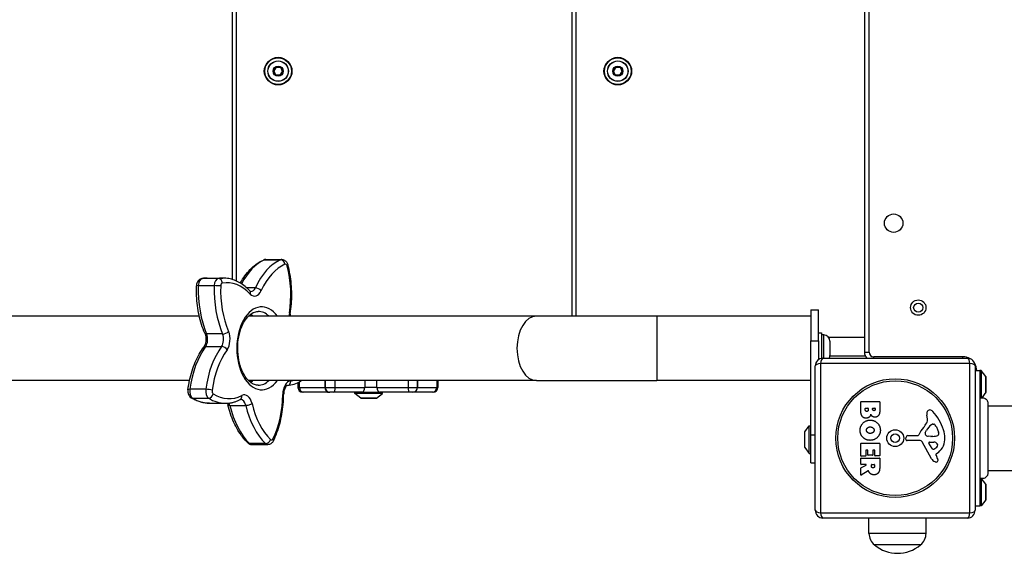
# Model space of a CAD drawing. Units: millimetres. Extents: x -6993 to 8577, y -2677 to 4057.
# Drawn here: x -2973 to -2332, y -491 to -143 of the extents above; entities that cross this region are included whole.
import ezdxf

# ---------------------------------------------------------------- set-up
doc = ezdxf.new("R2010")
doc.units = ezdxf.units.MM
doc.header["$LTSCALE"] = 100
doc.layers.add('SW_Toestellen', color=2, linetype='Continuous')

msp = doc.modelspace()

# ---------------------------------------------------------------- linework, layer by layer
at = {"layer": 'SW_Toestellen'}
for p, q in [((-2423.39, 328.11), (-2423.39, -359.89)), ((-2420.39, -359.89), (-2420.39, 328.11)), ((-2834.89, 302.61), (-2834.89, -312.49)), ((-2831.89, -313.63), (-2831.89, 302.61)), ((-2613.89, 302.61), (-2613.89, -336.39)), ((-2610.89, -336.39), (-2610.89, 302.61)), ((-2807.71, -176.73), (-2807.8, -176.77)), ((-2807.8, -176.77), (-2806.61, -179.24)), ((-2806.25, -174.32), (-2807.79, -176.58)), ((-2807.7, -176.63), (-2807.79, -176.58)), ((-2806.52, -179.19), (-2807.71, -176.73)), ((-2807.7, -176.63), (-2806.17, -174.37)), ((-2806.52, -179.19), (-2806.61, -179.24)), ((-2806.44, -179.25), (-2806.45, -179.35)), ((-2806.45, -179.35), (-2803.72, -179.55)), ((-2803.71, -179.45), (-2806.44, -179.25)), ((-2806.17, -174.37), (-2806.25, -174.32)), ((-2806.07, -174.23), (-2806.08, -174.33)), ((-2806.08, -174.33), (-2803.35, -174.53)), ((-2803.34, -174.43), (-2806.07, -174.23)), ((-2802.09, -177.15), (-2803.62, -179.41)), ((-2803.54, -179.47), (-2802, -177.21)), ((-2803.35, -174.53), (-2803.34, -174.43)), ((-2803.27, -174.59), (-2803.18, -174.54)), ((-2803.27, -174.59), (-2802.08, -177.05)), ((-2801.99, -177.01), (-2803.18, -174.54)), ((-2802.09, -177.15), (-2802, -177.21)), ((-2802.08, -177.05), (-2801.99, -177.01)), ((-2586.71, -176.73), (-2586.8, -176.77)), ((-2586.8, -176.77), (-2585.61, -179.24)), ((-2585.25, -174.32), (-2586.79, -176.58)), ((-2586.7, -176.63), (-2586.79, -176.58)), ((-2585.52, -179.19), (-2586.71, -176.73)), ((-2586.7, -176.63), (-2585.17, -174.37)), ((-2585.52, -179.19), (-2585.61, -179.24)), ((-2585.44, -179.25), (-2585.45, -179.35)), ((-2585.45, -179.35), (-2582.72, -179.55)), ((-2582.71, -179.45), (-2585.44, -179.25)), ((-2585.17, -174.37), (-2585.25, -174.32)), ((-2585.07, -174.23), (-2585.08, -174.33)), ((-2585.08, -174.33), (-2582.35, -174.53)), ((-2582.34, -174.43), (-2585.07, -174.23)), ((-2581.09, -177.15), (-2582.62, -179.41)), ((-2582.54, -179.47), (-2581, -177.21)), ((-2582.35, -174.53), (-2582.34, -174.43)), ((-2582.27, -174.59), (-2582.18, -174.54)), ((-2582.27, -174.59), (-2581.08, -177.05)), ((-2580.99, -177.01), (-2582.18, -174.54)), ((-2581.09, -177.15), (-2581, -177.21)), ((-2581.08, -177.05), (-2580.99, -177.01)), ((-2803.71, -179.45), (-2803.72, -179.55)), ((-2803.62, -179.41), (-2803.54, -179.47)), ((-2582.71, -179.45), (-2582.72, -179.55)), ((-2582.62, -179.41), (-2582.54, -179.47)), ((-2813.68, -299.73), (-2803.31, -299.73)), ((-2812.9, -299.57), (-2802.53, -299.57)), ((-2843.75, -311.87), (-2854.12, -311.87)), ((-2851.14, -311.63), (-2840.77, -311.63)), ((-2856.83, -316.57), (-2846.46, -316.57)), ((-2819.69, -318.04), (-2825.3, -318.04)), ((-2458.39, -332.39), (-2458.39, -352.61)), ((-2458.39, -332.39), (-2453.39, -332.39)), ((-2453.39, -352.61), (-2453.39, -332.39)), ((-2856.21, -336.39), (-3088.1, -336.39)), ((-2636.81, -336.39), (-2824.18, -336.39)), ((-2558.39, -336.39), (-2636.81, -336.39)), ((-2558.39, -336.39), (-2558.39, -378.39)), ((-2458.39, -336.39), (-2558.39, -336.39)), ((-2841.03, -348.06), (-2851.4, -348.06)), ((-2453.39, -347.39), (-2451.39, -347.39)), ((-2451.39, -347.39), (-2451.39, -363.99)), ((-2449.94, -348.64), (-2451.39, -348.64)), ((-2449.94, -363.89), (-2449.94, -348.64)), ((-2423.39, -350.39), (-2446.61, -350.39)), ((-2852.06, -356.15), (-2841.69, -356.15)), ((-2458.39, -414.02), (-2458.39, -352.61)), ((-2458.39, -352.61), (-2453.39, -352.61)), ((-2453.39, -352.61), (-2453.39, -364.89)), ((-2445.89, -352.69), (-2445.89, -362.09)), ((-2450.39, -363.89), (-2356.39, -363.89)), ((-2422.85, -362.39), (-2445.91, -362.39)), ((-2423.39, -359.89), (-2420.39, -359.89)), ((-2417.39, -363.89), (-2417.39, -362.89)), ((-2359.39, -362.89), (-2417.39, -362.89)), ((-2359.39, -363.89), (-2359.39, -362.89)), ((-2455.39, -462.89), (-2455.39, -368.89)), ((-2354.74, -367.24), (-2452.05, -367.24)), ((-2452.05, -367.24), (-2452.05, -464.55)), ((-2354.74, -464.55), (-2354.74, -367.24)), ((-2351.39, -368.89), (-2351.39, -462.89)), ((-2351.39, -371.89), (-2348.39, -371.89)), ((-2348.39, -371.89), (-2348.39, -459.89)), ((-2347.39, -371.89), (-2348.39, -371.89)), ((-2347.39, -371.89), (-2347.39, -389.66)), ((-2344.49, -375.79), (-2347.39, -371.89)), ((-2344.49, -375.79), (-2344.49, -385.99)), ((-2344.39, -385.69), (-2344.39, -376.09)), ((-2862.55, -378.39), (-3088.1, -378.39)), ((-2852, -384.09), (-2862.37, -384.09)), ((-2636.81, -378.39), (-2824.18, -378.39)), ((-2791.98, -379.65), (-2791.98, -382.89)), ((-2791.98, -382.89), (-2791.05, -382.89)), ((-2791.98, -382.89), (-2791.05, -382.89)), ((-2791.05, -382.89), (-2791.05, -379.19)), ((-2791.05, -382.89), (-2774.48, -382.89)), ((-2791.05, -382.89), (-2774.48, -382.89)), ((-2774.48, -378.39), (-2774.48, -382.89)), ((-2774.48, -382.89), (-2774.23, -382.89)), ((-2774.48, -382.89), (-2774.23, -382.89)), ((-2774.23, -378.39), (-2774.23, -382.89)), ((-2774.23, -382.89), (-2767.73, -382.89)), ((-2774.23, -382.89), (-2767.73, -382.89)), ((-2767.73, -382.89), (-2767.73, -378.39)), ((-2767.73, -382.89), (-2748.44, -382.89)), ((-2767.73, -382.89), (-2748.44, -382.89)), ((-2748.44, -378.39), (-2748.44, -382.89)), ((-2740.6, -382.89), (-2748.44, -382.89)), ((-2740.6, -382.89), (-2748.44, -382.89)), ((-2740.6, -382.89), (-2740.6, -378.39)), ((-2740.6, -382.89), (-2720.3, -382.89)), ((-2740.6, -382.89), (-2720.3, -382.89)), ((-2720.3, -378.39), (-2720.3, -382.89)), ((-2720.3, -382.89), (-2714.24, -382.89)), ((-2720.3, -382.89), (-2714.24, -382.89)), ((-2714.24, -382.89), (-2714.24, -378.39)), ((-2714.24, -378.39), (-2714.24, -382.89)), ((-2714.24, -382.89), (-2714.24, -382.89)), ((-2714.24, -382.89), (-2701.74, -382.89)), ((-2714.24, -382.89), (-2714.24, -382.89)), ((-2714.24, -382.89), (-2701.74, -382.89)), ((-2701.74, -378.39), (-2701.74, -382.89)), ((-2701.74, -382.89), (-2701.06, -382.89)), ((-2701.74, -382.89), (-2701.06, -382.89)), ((-2701.06, -378.39), (-2701.06, -382.89)), ((-2636.81, -378.39), (-2558.39, -378.39)), ((-2458.39, -378.39), (-2558.39, -378.39)), ((-2860.51, -389.82), (-2850.14, -389.82)), ((-2788.61, -385.89), (-2788.98, -385.89)), ((-2772.78, -385.89), (-2788.61, -385.89)), ((-2772.78, -385.89), (-2771.48, -385.89)), ((-2771.24, -385.89), (-2771.48, -385.89)), ((-2768.65, -385.89), (-2771.24, -385.89)), ((-2750.51, -385.89), (-2768.65, -385.89)), ((-2754.89, -386.89), (-2754.89, -385.89)), ((-2736.89, -386.89), (-2754.89, -386.89)), ((-2750.99, -389.79), (-2754.89, -386.89)), ((-2740.8, -389.79), (-2750.99, -389.79)), ((-2750.69, -389.89), (-2741.09, -389.89)), ((-2750.51, -385.89), (-2738.74, -385.89)), ((-2740.8, -389.79), (-2736.89, -386.89)), ((-2719.66, -385.89), (-2738.74, -385.89)), ((-2736.89, -386.89), (-2736.89, -385.89)), ((-2717.24, -385.89), (-2719.66, -385.89)), ((-2717.24, -385.89), (-2717.24, -385.89)), ((-2704.34, -385.89), (-2717.24, -385.89)), ((-2704.06, -385.89), (-2704.34, -385.89)), ((-2344.49, -385.99), (-2347.14, -389.54)), ((-2849.63, -393.19), (-2839.26, -393.19)), ((-2836.33, -394.52), (-2825.96, -394.52)), ((-2425.78, -398), (-2425.78, -392.28)), ((-2425.58, -392.08), (-2413.69, -392.08)), ((-2422.88, -397.39), (-2422.88, -396.5)), ((-2422.68, -396.3), (-2421.12, -396.3)), ((-2420.92, -396.5), (-2420.92, -397.32)), ((-2418.07, -397.14), (-2418.07, -396.48)), ((-2417.87, -396.28), (-2416.6, -396.28)), ((-2416.4, -396.48), (-2416.4, -397.07)), ((-2413.49, -392.28), (-2413.49, -398.69)), ((-2343.03, -394.89), (-1663.76, -394.89)), ((-2382.39, -403.31), (-2382.78, -400.82)), ((-2462.3, -411.79), (-2459.39, -407.89)), ((-2459.39, -425.89), (-2459.39, -407.89)), ((-2459.39, -407.89), (-2458.39, -407.89)), ((-2378.97, -406.8), (-2378.2, -406.8)), ((-2376.59, -408.62), (-2375.16, -412.03)), ((-2462.39, -412.09), (-2462.39, -421.69)), ((-2462.3, -421.99), (-2462.3, -411.79)), ((-2455.39, -414.02), (-2458.39, -414.02)), ((-2458.39, -431.89), (-2458.39, -414.02)), ((-2396.5, -416.46), (-2396.33, -415.17)), ((-2395.13, -414.12), (-2388.39, -414.12)), ((-2383.88, -412.37), (-2383.01, -410.79)), ((-2380.3, -414.74), (-2381.86, -414.63)), ((-2378.85, -414.75), (-2380.08, -414.75)), ((-2813.12, -419.41), (-2823.49, -419.41)), ((-2821.96, -420.09), (-2811.6, -420.09)), ((-2462.3, -421.99), (-2459.39, -425.89)), ((-2425.78, -427.39), (-2425.78, -419.43)), ((-2425.58, -419.23), (-2413.69, -419.23)), ((-2413.49, -419.43), (-2413.49, -427.27)), ((-2387.24, -417.42), (-2395.6, -417.48)), ((-2379.84, -429.27), (-2385.91, -418.2)), ((-2379.26, -422.63), (-2381.47, -419.16)), ((-2381.06, -418.44), (-2378.2, -418.52)), ((-2459.39, -425.89), (-2458.39, -425.89)), ((-2425.78, -432.87), (-2425.78, -429.02)), ((-2422.79, -427.59), (-2425.58, -427.59)), ((-2425.58, -428.82), (-2413.69, -428.82)), ((-2422.59, -423.84), (-2422.59, -427.39)), ((-2421.41, -423.64), (-2422.39, -423.64)), ((-2421.21, -426.86), (-2421.21, -423.84)), ((-2418.21, -427.06), (-2421.01, -427.06)), ((-2418.01, -423.84), (-2418.01, -426.86)), ((-2416.88, -423.64), (-2417.81, -423.64)), ((-2416.68, -427.27), (-2416.68, -423.84)), ((-2413.69, -427.47), (-2416.48, -427.47)), ((-2413.49, -429.02), (-2413.49, -435.15)), ((-2376.91, -426.9), (-2376.4, -427.84)), ((-2375.29, -425.16), (-2376.81, -426.41)), ((-2458.39, -431.89), (-2455.39, -431.89)), ((-2425.78, -439.85), (-2425.78, -435.41)), ((-2425.68, -435.23), (-2422.37, -433.44)), ((-2422.46, -433.07), (-2425.58, -433.07)), ((-2418.9, -434.09), (-2418.9, -433.27)), ((-2418.7, -433.07), (-2416.98, -433.07)), ((-2416.78, -433.27), (-2416.78, -434.02)), ((-2420.93, -437.27), (-2425.48, -440.02)), ((-2344.49, -445.79), (-2347.39, -441.89)), ((-2343.03, -436.89), (-1663.76, -436.89)), ((-2347.39, -442.13), (-2347.39, -459.89)), ((-2344.49, -445.79), (-2344.49, -455.99)), ((-2344.39, -455.69), (-2344.39, -446.09)), ((-2351.39, -459.89), (-2348.39, -459.89)), ((-2347.39, -459.89), (-2348.39, -459.89)), ((-2344.49, -455.99), (-2347.39, -459.89)), ((-2452.05, -464.55), (-2354.74, -464.55)), ((-2356.39, -467.89), (-2450.39, -467.89)), ((-2420.47, -477.89), (-2420.62, -467.89)), ((-2383.32, -477.89), (-2383.17, -467.89)), ((-2383.32, -477.89), (-2420.47, -477.89)), ((-2386.89, -485.39), (-2416.89, -485.39)), ((-2386.89, -485.39), (-2416.89, -485.39))]:
    msp.add_line(p, q, dxfattribs=at)
for centre, radius in [((-2804.89, -176.89), 9), ((-2804.89, -176.89), 8.9), ((-2804.89, -176.89), 8.7), ((-2804.89, -176.89), 6.7), ((-2804.89, -176.89), 6.62), ((-2583.89, -176.89), 9), ((-2583.89, -176.89), 8.9), ((-2583.89, -176.89), 8.7), ((-2583.89, -176.89), 6.7), ((-2583.89, -176.89), 6.62), ((-2804.89, -176.89), 3.27), ((-2804.89, -176.89), 3.23), ((-2583.89, -176.89), 3.27), ((-2583.89, -176.89), 3.23), ((-2404.39, -275.89), 6), ((-2388.39, -330.89), 5), ((-2388.39, -330.89), 3), ((-2403.39, -415.89), 38.66), ((-2403.39, -415.89), 37.35), ((-2403.39, -415.89), 5.5), ((-2403.39, -415.89), 2.75)]:
    msp.add_circle(centre, radius, dxfattribs=at)
for centre, radius, start, end in [((-2807.62, -176.69), 0.2, 145.7542, 205.7542), ((-2807.62, -176.69), 0.1, 145.7542, 205.7542), ((-2806.43, -179.15), 0.2, 205.7542, 265.7542), ((-2806.43, -179.15), 0.1, 205.7542, 265.7542), ((-2806.08, -174.43), 0.2, 85.7542, 145.7542), ((-2806.08, -174.43), 0.1, 85.7542, 145.7542), ((-2803.36, -174.63), 0.1, 25.7542, 85.7542), ((-2803.36, -174.63), 0.2, 25.7542, 85.7542), ((-2802.17, -177.09), 0.1, 325.7542, 25.7542), ((-2802.17, -177.09), 0.2, 325.7542, 25.7542), ((-2586.62, -176.69), 0.2, 145.7542, 205.7542), ((-2586.62, -176.69), 0.1, 145.7542, 205.7542), ((-2585.43, -179.15), 0.2, 205.7542, 265.7542), ((-2585.43, -179.15), 0.1, 205.7542, 265.7542), ((-2585.08, -174.43), 0.2, 85.7542, 145.7542), ((-2585.08, -174.43), 0.1, 85.7542, 145.7542), ((-2582.36, -174.63), 0.1, 25.7542, 85.7542), ((-2582.36, -174.63), 0.2, 25.7542, 85.7542), ((-2581.17, -177.09), 0.1, 325.7542, 25.7542), ((-2581.17, -177.09), 0.2, 325.7542, 25.7542), ((-2803.71, -179.35), 0.2, 265.7542, 325.7542), ((-2803.71, -179.35), 0.1, 265.7542, 325.7542), ((-2582.71, -179.35), 0.2, 265.7542, 325.7542), ((-2582.71, -179.35), 0.1, 265.7542, 325.7542), ((-2449.94, -352.69), 4.05, 0, 90), ((-2450.39, -368.89), 5, 90, 180), ((-2449.94, -362.09), 4.05, 333.6122, 0), ((-2417.39, -359.89), 6, 180, 221.81031), ((-2417.39, -359.89), 3, 180, 270), ((-2359.39, -371.89), 9, 59.30407, 90), ((-2356.39, -368.89), 5, 0, 90), ((-2359.39, -371.89), 9, 0, 30.69593), ((-2344.89, -376.09), 0.5, 0, 36.63416), ((-2788.98, -382.89), 3, 180, 270), ((-2771.48, -382.89), 3, 180, 270), ((-2717.24, -382.89), 3, 270, 0), ((-2704.06, -382.89), 3, 270, 0), ((-2750.69, -389.39), 0.5, 233.36584, 270), ((-2741.09, -389.39), 0.5, 270, 306.63416), ((-2344.89, -385.69), 0.5, 323.36584, 0), ((-2425.58, -392.28), 0.2, 90, 180), ((-2422.68, -396.5), 0.2, 90, 180), ((-2421.12, -396.5), 0.2, 0, 90), ((-2417.87, -396.48), 0.2, 90, 180), ((-2416.6, -396.48), 0.2, 0, 90), ((-2413.69, -392.28), 0.2, 0, 90), ((-2386.42, -403.94), 4.09, 329.43219, 8.91925), ((-2378.6, -400.16), 4.23, 158.97886, 188.91925), ((-2380.9, -399.27), 1.76, 86.89035, 158.97886), ((-2380.96, -400.31), 2.8, 41.02302, 86.89035), ((-2405.85, -421.97), 35.79, 18.83226, 41.02302), ((-2372.45, -419.84), 16.64, 138.82227, 158.83395), ((-2399.38, -396.29), 19.13, 318.82227, 329.43219), ((-2372.56, -416.51), 11.91, 127.86861, 151.29272), ((-2378.97, -408.27), 1.47, 90, 127.86861), ((-2378.2, -407.19), 0.391, 69.06748, 90), ((-2378.69, -408.45), 1.75, 37.51873, 69.06748), ((-2381.66, -410.74), 5.5, 22.67525, 37.51873), ((-2461.89, -412.09), 0.5, 143.36584, 180), ((-2395.13, -415.33), 1.2, 90, 172.53943), ((-2388.39, -413.67), 0.452, 270, 338.83395), ((-2383.17, -412.76), 0.805, 151.29272, 178.15446), ((-2382.28, -412.79), 1.69, 178.15446, 241.6277), ((-2381.64, -411.6), 3.04, 241.6277, 265.93975), ((-2380.08, -411.74), 3.01, 265.93975, 270), ((-2379.12, -405.51), 9.24, 271.69349, 292.39053), ((-2376, -413.1), 1.04, 292.39053, 358.88811), ((-2382.73, -416.09), 11.73, 309.36887, 2.13023), ((-2377.63, -413.06), 2.67, 358.88811, 22.67525), ((-2389.34, -416.33), 18.35, 2.13023, 18.83226), ((-2461.89, -421.69), 0.5, 180, 216.63416), ((-2425.58, -419.43), 0.2, 90, 180), ((-2413.69, -419.43), 0.2, 0, 90), ((-2395.6, -416.57), 0.903, 172.53943, 270.391), ((-2387.23, -418.93), 1.51, 28.74381, 90.391), ((-2381.07, -418.91), 0.47, 88.2808, 212.49383), ((-2378.54, -422.17), 0.856, 212.49383, 292.40056), ((-2380.13, -418.31), 5.03, 292.40056, 326.40748), ((-2378.29, -421.46), 2.94, 38.94933, 88.2808), ((-2376.98, -420.4), 1.25, 326.40748, 38.94933), ((-2425.58, -427.39), 0.2, 180, 270), ((-2425.58, -429.02), 0.2, 90, 180), ((-2422.79, -427.39), 0.2, 270, 0), ((-2422.39, -423.84), 0.2, 90, 180), ((-2421.41, -423.84), 0.2, 0, 90), ((-2421.01, -426.86), 0.2, 180, 270), ((-2418.21, -426.86), 0.2, 270, 0), ((-2417.81, -423.84), 0.2, 90, 180), ((-2416.88, -423.84), 0.2, 0, 90), ((-2416.48, -427.27), 0.2, 180, 270), ((-2413.69, -427.27), 0.2, 270, 0), ((-2413.69, -429.02), 0.2, 0, 90), ((-2376.57, -426.71), 0.391, 129.36887, 208.74381), ((-2386.6, -433.43), 11.64, 20.26552, 28.74381), ((-2425.58, -432.87), 0.2, 180, 270), ((-2425.58, -435.41), 0.2, 118.40652, 180), ((-2422.46, -433.27), 0.2, 298.40652, 90), ((-2418.7, -433.27), 0.2, 90, 180), ((-2416.98, -433.27), 0.2, 0, 90), ((-2376.05, -427.18), 4.33, 208.74381, 247.38882), ((-2375.08, -424.86), 6.85, 247.38882, 252.16742), ((-2376.79, -430.17), 1.27, 252.16742, 342.71793), ((-2378.32, -430.38), 2.81, 6.88111, 20.26552), ((-2376.73, -430.18), 1.21, 342.71793, 6.88111), ((-2425.58, -439.85), 0.2, 180, 301.15487), ((-2344.89, -446.09), 0.5, 0, 36.63416), ((-2344.89, -455.69), 0.5, 323.36584, 0), ((-2450.39, -462.89), 5, 180, 270), ((-2356.39, -462.89), 5, 270, 0), ((-2410.53, -477.75), 9.95, 180.81846, 230.19716), ((-2393.26, -477.75), 9.95, 309.80284, 359.18154), ((-2401.89, -467.69), 23.2, 229.72739, 310.27261)]:
    msp.add_arc(centre, radius, start, end, dxfattribs=at)
for centre, major_axis, ratio, start_param, end_param in [((-2805.95, -348.06), (0, 50), 0.603208, 0.2592, 0.858067), ((-2805.95, -348.06), (0, 50), 0.603208, 0.2592, 0.858067), ((-2795.58, -348.06), (0, 50), 0.603208, 0.2592, 0.926602), ((-2795.58, -348.06), (0, 50), 0.603208, 0.2592, 0.926602), ((-2813.21, -302.63), (-1.21, 2.75), 0.770941, 5.956434, 6.283185), ((-2812.9, -304.57), (0, 5), 0.603208, 0, 0.2592), ((-2812.9, -304.57), (0, 5), 0.603208, 0, 0.2592), ((-2802.53, -304.57), (0, 5), 0.603208, 0, 0.2592), ((-2802.53, -304.57), (0, 5), 0.603208, 0, 0.2592), ((-2802.84, -302.63), (-1.21, 2.75), 0.770941, 4.385638, 5.956434), ((-2793.18, -348.06), (0, 47), 0.603208, 0.2592, 0.926602), ((-2800.14, -304.57), (0, 2), 0.603208, 5.125497, 6.542385), ((-2801.43, -303.76), (2.9, 0.77), 0.320197, 5.592934, 6.283185), ((-2825, -322.63), (0, -47), 0.603208, 1.316502, 1.983905), ((-2853.82, -316.85), (0, 5), 0.603208, 0.098949, 1.515837), ((-2853.82, -316.85), (0, 5), 0.603208, 0.098949, 1.515837), ((-2853.94, -314.86), (-0.49, 2.96), 0.793683, 6.1533, 6.283185), ((-2851.14, -361.63), (0, 50), 0.603208, 0, 0.098949), ((-2851.14, -361.63), (0, 50), 0.603208, 0, 0.098949), ((-2843.45, -316.85), (0, 5), 0.603208, 0.098949, 1.515837), ((-2843.45, -316.85), (0, 5), 0.603208, 0.098949, 1.515837), ((-2840.77, -361.63), (0, 50), 0.603208, 0, 0.098949), ((-2840.77, -361.63), (0, 50), 0.603208, 0, 0.098949), ((-2843.57, -314.86), (-0.49, 2.96), 0.793683, 4.582504, 6.1533), ((-2838.38, -361.63), (0, 47), 0.603208, 5.714732, 6.382134), ((-2855.03, -316.74), (-3, 0.1), 0.043813, 5.360633, 6.283185), ((-2826.72, -319.32), (0, 50), 0.603208, 1.515837, 2.183239), ((-2826.72, -319.32), (0, 50), 0.603208, 1.515837, 2.183239), ((-2816.35, -319.32), (0, -50), 0.603208, 4.657429, 5.324832), ((-2816.35, -319.32), (0, -50), 0.603208, 4.657429, 5.324832), ((-2844.66, -316.74), (-3, 0.1), 0.043813, 3.789837, 5.360633), ((-2813.96, -319.32), (0, 47), 0.603208, 1.515837, 2.183239), ((-2841.06, -316.85), (0, 2), 0.603208, 0.098949, 1.515837), ((-2825.51, -322.02), (2.18, 2.06), 0.672152, 5.33099, 6.283185), ((-2820.19, -314.43), (0, -9), 0.603208, 5.714732, 7.209787), ((-2822.59, -314.43), (0, -6), 0.603208, 0, 0.926602), ((-2822.59, -314.43), (0, -6), 0.603208, 0, 0.926602), ((-2818.25, -319.84), (-2.73, 1.24), 0.478993, 3.899175, 5.469971), ((-2815.5, -357.39), (0, 27), 0.603208, 5.603511, 10.104452), ((-2828.26, -357.39), (0, 24), 0.603208, 5.777825, 5.895181), ((-2828.26, -357.39), (0, 24), 0.603208, 5.777825, 5.895181), ((-2817.9, -357.39), (0, 24), 0.603208, 5.777825, 6.283185), ((-2817.9, -357.39), (0, 24), 0.603208, 5.777825, 6.283185), ((-2792.31, -336.72), (0, -9), 0.603208, 4.458095, 4.675678), ((-2799.96, -334.46), (2.96, -0.46), 0.200642, 0, 0.663311), ((-2636.81, -357.39), (0, -21), 0.603208, 3.141593, 6.283185), ((-2849.92, -346.34), (-2.76, -1.17), 0.458505, 0, 0.824724), ((-2854.36, -351.51), (0, 6), 0.603208, 3.829777, 5.324832), ((-2854.36, -351.51), (0, 6), 0.603208, 3.829777, 5.324832), ((-2843.99, -351.51), (0, -6), 0.603208, 0.688184, 2.183239), ((-2843.99, -351.51), (0, -6), 0.603208, 0.688184, 2.183239), ((-2839.55, -346.34), (-2.76, -1.17), 0.458505, 0.824724, 2.39552), ((-2841.6, -351.51), (0, 9), 0.603208, 3.829777, 5.324832), ((-2832.9, -394.77), (0, 50), 0.603208, 0.688184, 1.355586), ((-2832.9, -394.77), (0, 50), 0.603208, 0.688184, 1.355586), ((-2850.91, -358.46), (-2.42, 1.77), 0.616054, 5.584643, 6.283185), ((-2822.53, -394.77), (0, -50), 0.603208, 3.829777, 4.497179), ((-2822.53, -394.77), (0, -50), 0.603208, 3.829777, 4.497179), ((-2820.14, -394.77), (0, 47), 0.603208, 0.688184, 1.355586), ((-2840.54, -358.46), (-2.42, 1.77), 0.616054, 4.013847, 5.584643), ((-2450.39, -368.89), (0, 5), 0.350756, 0, 1.233448), ((-2356.39, -368.89), (0, 5), 0.350756, 5.049737, 6.283185), ((-2450.39, -368.89), (-5, 0), 0.350756, 5.049737, 6.283185), ((-2356.39, -368.89), (5, 0), 0.350756, 0, 1.233448), ((-2860.6, -384.73), (-2.97, 0.39), 0.170326, 5.371169, 6.283185), ((-2859.42, -385.16), (0, -5), 0.603208, 4.497179, 5.914066), ((-2859.42, -385.16), (0, -5), 0.603208, 4.497179, 5.914066), ((-2849.05, -385.16), (0, -5), 0.603208, 4.497179, 5.914066), ((-2849.05, -385.16), (0, -5), 0.603208, 4.497179, 5.914066), ((-2850.23, -384.73), (-2.97, 0.39), 0.170326, 3.800373, 5.371169), ((-2828.26, -357.39), (0, -24), 0.603208, 0.388004, 0.505361), ((-2828.26, -357.39), (0, -24), 0.603208, 0.388004, 0.505361), ((-2817.9, -357.39), (0, -24), 0.603208, 0, 0.505361), ((-2817.9, -357.39), (0, -24), 0.603208, 0, 0.505361), ((-2796.48, -387.57), (0, 9), 0.603208, 0.059865, 1.55492), ((-2799.2, -378.59), (0.3, -2.99), 0.796155, 0, 1.491852), ((-2798.5, -331.67), (0, -47), 0.603208, 0.059865, 0.109752), ((-2788.61, -382.89), (0, -3), 0.812197, 4.712389, 6.283185), ((-2771.24, -382.89), (0, -3), 0.994893, 4.712389, 6.283185), ((-2768.65, -382.89), (0, -3), 0.303847, 0, 1.570796), ((-2750.51, -382.89), (0, -3), 0.68973, 0, 1.570796), ((-2738.74, -382.89), (0, -3), 0.617405, 4.712389, 6.283185), ((-2719.66, -382.89), (0, -3), 0.211444, 4.712389, 6.283185), ((-2717.24, -382.89), (0, -3), 0.999985, 0, 1.570796), ((-2704.34, -382.89), (0, -3), 0.864214, 0, 1.570796), ((-2859.86, -387.02), (-1.62, -2.53), 0.743863, 0, 0.445124), ((-2849.63, -343.19), (0, -50), 0.603208, 5.914066, 6.283185), ((-2849.63, -343.19), (0, -50), 0.603208, 5.914066, 6.283185), ((-2849.49, -387.02), (-1.62, -2.53), 0.743863, 0.445124, 2.01592), ((-2839.26, -343.19), (0, -50), 0.603208, 5.914066, 6.283185), ((-2839.26, -343.19), (0, -50), 0.603208, 5.914066, 6.283185), ((-2846.66, -385.16), (0, -2), 0.603208, 4.497179, 5.914066), ((-2836.87, -343.19), (0, -47), 0.603208, 5.914066, 6.581469), ((-2830.93, -388.11), (1.36, -2.67), 0.762365, 0, 1.200174), ((-2829.33, -396.71), (0, 6), 0.603208, 5.086414, 6.283185), ((-2829.33, -396.71), (0, 6), 0.603208, 5.086414, 6.283185), ((-2826.94, -396.71), (0, 9), 0.603208, 5.086414, 6.581469), ((-2830.25, -386.68), (0, -47), 0.603208, 0.887518, 1.55492), ((-2804.3, -387.43), (3, -0.03), 0.012662, 0, 0.647578), ((-2772.78, -382.89), (0, -3), 0.47549, 5.309975, 6.283185), ((-2834.65, -393.43), (-2.92, -0.69), 0.291409, 0, 0.888501), ((-2839.7, -396.71), (0, 6), 0.603208, 5.086414, 5.371214), ((-2839.7, -396.71), (0, 6), 0.603208, 5.086414, 5.371214), ((-2808.26, -376.25), (0, 50), 0.603208, 1.944821, 2.612223), ((-2808.26, -376.25), (0, 50), 0.603208, 1.944821, 2.612223), ((-2824.28, -393.43), (-2.92, -0.69), 0.291409, 0.888501, 2.459298), ((-2797.89, -376.25), (0, -50), 0.603208, 5.086414, 5.753816), ((-2797.89, -376.25), (0, -50), 0.603208, 5.086414, 5.753816), ((-2795.49, -376.25), (0, 47), 0.603208, 1.944821, 2.612223), ((-2809.2, -415.09), (0, -2), 0.603208, 5.753816, 7.170703), ((-2810.66, -416.36), (2.69, -1.32), 0.503546, 0, 0.772856), ((-2822.57, -416.82), (-2.09, -2.15), 0.688415, 0, 0.588728), ((-2821.96, -415.09), (0, -5), 0.603208, 5.753816, 6.283185), ((-2821.96, -415.09), (0, -5), 0.603208, 5.753816, 6.283185), ((-2812.2, -416.82), (-2.09, -2.15), 0.688415, 0.588728, 2.159525), ((-2811.6, -415.09), (0, -5), 0.603208, 5.753816, 6.283185), ((-2811.6, -415.09), (0, -5), 0.603208, 5.753816, 6.283185), ((-2450.39, -462.89), (-5, 0), 0.350756, 0, 1.233448), ((-2450.39, -462.89), (0, -5), 0.350756, 5.049737, 6.283185), ((-2356.39, -462.89), (0, -5), 0.350756, 0, 1.233448), ((-2356.39, -462.89), (5, 0), 0.350756, 5.049737, 6.283185)]:
    msp.add_ellipse(centre, major_axis=major_axis, ratio=ratio, start_param=start_param, end_param=end_param, dxfattribs=at)
for points, knots in [([(-2829.5, -314.91), (-2829.25, -314.45), (-2828.99, -314), (-2827.78, -311.97), (-2826.77, -310.47), (-2824.61, -307.7), (-2823.47, -306.42), (-2821.06, -304.1), (-2819.8, -303.07), (-2817.18, -301.27), (-2815.82, -300.5), (-2814.42, -299.89)], [0.2912432, 0.2912432, 0.2912432, 0.2912432, 0.3284307, 0.3284307, 0.4619112, 0.4619112, 0.5953916, 0.5953916, 0.7288721, 0.7288721, 0.8623526, 0.8623526, 0.8623526, 0.8623526]), ([(-2812.9, -299.57), (-2813.01, -299.57), (-2813.12, -299.57), (-2813.33, -299.59), (-2813.43, -299.6), (-2813.64, -299.64), (-2813.74, -299.66), (-2813.94, -299.71), (-2814.04, -299.74), (-2814.23, -299.81), (-2814.33, -299.85), (-2814.42, -299.89)], [5.1616332, 5.1616332, 5.1616332, 5.1616332, 5.2134731, 5.2134731, 5.265313, 5.265313, 5.3171529, 5.3171529, 5.3689928, 5.3689928, 5.4208327, 5.4208327, 5.4208327, 5.4208327]), ([(-2802.53, -299.57), (-2802.12, -299.57), (-2801.71, -299.64), (-2800.94, -299.9), (-2800.59, -300.09), (-2799.96, -300.55), (-2799.69, -300.81), (-2799.25, -301.37), (-2799.07, -301.65), (-2798.78, -302.23), (-2798.67, -302.52), (-2798.56, -302.87), (-2798.55, -302.93), (-2798.53, -303)], [1.121552, 1.121552, 1.121552, 1.121552, 1.320906, 1.320906, 1.534128, 1.534128, 1.765665, 1.765665, 1.997203, 1.997203, 2.228741, 2.228741, 2.27924, 2.27924, 2.27924, 2.27924]), ([(-2796.99, -334.92), (-2796.66, -332.81), (-2796.42, -330.67), (-2796.1, -326.36), (-2796.03, -324.19), (-2796.06, -319.84), (-2796.17, -317.67), (-2796.55, -313.37), (-2796.83, -311.24), (-2797.55, -307.06), (-2798, -305), (-2798.53, -303)], [3.3365429, 3.3365429, 3.3365429, 3.3365429, 3.4700234, 3.4700234, 3.6035038, 3.6035038, 3.7369843, 3.7369843, 3.8704648, 3.8704648, 4.0039452, 4.0039452, 4.0039452, 4.0039452]), ([(-2854.43, -311.9), (-2854.83, -311.96), (-2855.22, -312.1), (-2855.94, -312.47), (-2856.26, -312.72), (-2856.86, -313.3), (-2857.11, -313.65), (-2857.51, -314.34), (-2857.65, -314.7), (-2857.87, -315.41), (-2857.95, -315.77), (-2858.01, -316.3), (-2858.02, -316.47), (-2858.02, -316.64)], [5.260582, 5.260582, 5.260582, 5.260582, 5.463381, 5.463381, 5.694055, 5.694055, 5.977433, 5.977433, 6.26081, 6.26081, 6.544188, 6.544188, 6.67747, 6.67747, 6.67747, 6.67747]), ([(-2854.43, -311.9), (-2854.21, -311.86), (-2853.99, -311.83), (-2853.55, -311.77), (-2853.33, -311.75), (-2852.9, -311.7), (-2852.68, -311.68), (-2852.24, -311.66), (-2852.02, -311.64), (-2851.58, -311.63), (-2851.36, -311.63), (-2851.14, -311.63)], [1.02260302, 1.02260302, 1.02260302, 1.02260302, 1.04239285, 1.04239285, 1.06218267, 1.06218267, 1.0819725, 1.0819725, 1.10176233, 1.10176233, 1.12155215, 1.12155215, 1.12155215, 1.12155215]), ([(-2823.33, -319.96), (-2824.32, -318.91), (-2825.35, -317.94), (-2827.5, -316.2), (-2828.62, -315.42), (-2830.91, -314.07), (-2832.1, -313.5), (-2834.51, -312.57), (-2835.75, -312.22), (-2838.25, -311.75), (-2839.51, -311.63), (-2840.77, -311.63)], [4.5931799, 4.5931799, 4.5931799, 4.5931799, 4.7068706, 4.7068706, 4.8205612, 4.8205612, 4.9342519, 4.9342519, 5.0479425, 5.0479425, 5.1616332, 5.1616332, 5.1616332, 5.1616332]), ([(-2852.68, -347.51), (-2853.44, -345.7), (-2854.13, -343.82), (-2855.35, -339.93), (-2855.88, -337.92), (-2856.77, -333.82), (-2857.13, -331.72), (-2857.68, -327.47), (-2857.87, -325.31), (-2858.08, -320.98), (-2858.1, -318.81), (-2858.02, -316.64)], [5.2214985, 5.2214985, 5.2214985, 5.2214985, 5.3549789, 5.3549789, 5.4884594, 5.4884594, 5.6219399, 5.6219399, 5.7554203, 5.7554203, 5.8889008, 5.8889008, 5.8889008, 5.8889008]), ([(-2823.33, -319.96), (-2823.24, -320.05), (-2823.16, -320.13), (-2823.01, -320.25), (-2822.94, -320.3), (-2822.82, -320.36), (-2822.77, -320.39), (-2822.7, -320.42), (-2822.67, -320.42), (-2822.62, -320.43), (-2822.6, -320.43), (-2822.59, -320.43)], [1.4515873, 1.4515873, 1.4515873, 1.4515873, 1.5652779, 1.5652779, 1.6789686, 1.6789686, 1.7926592, 1.7926592, 1.9063499, 1.9063499, 2.0200405, 2.0200405, 2.0200405, 2.0200405]), ([(-2817.9, -381.39), (-2819.46, -381.39), (-2821.06, -380.87), (-2823.95, -378.76), (-2825.2, -377.44), (-2827.38, -374.18), (-2828.32, -372.27), (-2829.85, -368.01), (-2830.42, -365.65), (-2831.13, -360.7), (-2831.25, -358.12), (-2831.03, -353), (-2830.68, -350.48), (-2829.55, -345.77), (-2828.77, -343.58), (-2826.92, -339.8), (-2825.84, -338.19), (-2823.54, -335.65), (-2822.32, -334.74), (-2820.03, -333.63), (-2818.96, -333.39), (-2817.9, -333.39)], [4.263145, 4.263145, 4.263145, 4.263145, 4.67819, 4.67819, 4.997844, 4.997844, 5.298932, 5.298932, 5.601454, 5.601454, 5.906607, 5.906607, 6.212387, 6.212387, 6.516448, 6.516448, 6.817636, 6.817636, 7.122285, 7.122285, 7.404737, 7.404737, 7.404737, 7.404737]), ([(-2852.68, -347.51), (-2852.49, -347.96), (-2852.32, -348.48), (-2852.06, -349.63), (-2851.98, -350.26), (-2851.91, -351.55), (-2851.93, -352.22), (-2852.08, -353.49), (-2852.2, -354.1), (-2852.53, -355.19), (-2852.73, -355.67), (-2853.07, -356.31), (-2853.2, -356.51), (-2853.33, -356.69)], [2.079906, 2.079906, 2.079906, 2.079906, 2.338342, 2.338342, 2.607022, 2.607022, 2.881036, 2.881036, 3.153755, 3.153755, 3.418632, 3.418632, 3.574961, 3.574961, 3.574961, 3.574961]), ([(-2863.57, -384.34), (-2863.29, -382.21), (-2862.93, -380.12), (-2862.03, -376.01), (-2861.5, -374.01), (-2860.27, -370.13), (-2859.58, -368.25), (-2858.04, -364.65), (-2857.19, -362.92), (-2855.37, -359.66), (-2854.38, -358.12), (-2853.33, -356.69)], [6.0491513, 6.0491513, 6.0491513, 6.0491513, 6.1826317, 6.1826317, 6.3161122, 6.3161122, 6.4495927, 6.4495927, 6.5830731, 6.5830731, 6.7165536, 6.7165536, 6.7165536, 6.7165536]), ([(-2863.57, -384.34), (-2863.62, -384.7), (-2863.64, -385.06), (-2863.61, -385.78), (-2863.56, -386.13), (-2863.4, -386.85), (-2863.29, -387.21), (-2862.98, -387.91), (-2862.78, -388.26), (-2862.24, -388.94), (-2861.9, -389.27), (-2861.48, -389.55)], [0.234034, 0.234034, 0.234034, 0.234034, 0.517412, 0.517412, 0.800789, 0.800789, 1.084167, 1.084167, 1.367544, 1.367544, 1.650922, 1.650922, 1.650922, 1.650922]), ([(-2798.9, -381.57), (-2798.95, -381.58), (-2799.03, -381.59), (-2799.35, -381.79), (-2799.57, -381.98), (-2800.02, -382.54), (-2800.23, -382.88), (-2800.62, -383.7), (-2800.8, -384.19), (-2801.09, -385.29), (-2801.2, -385.9), (-2801.28, -386.84), (-2801.3, -387.15), (-2801.3, -387.46)], [5.221498, 5.221498, 5.221498, 5.221498, 5.52051, 5.52051, 5.815043, 5.815043, 6.064193, 6.064193, 6.320146, 6.320146, 6.586865, 6.586865, 6.716554, 6.716554, 6.716554, 6.716554]), ([(-2798.9, -381.57), (-2797.42, -381.43), (-2795.95, -381.12), (-2793.08, -380.19), (-2791.68, -379.56), (-2790.08, -378.67), (-2789.85, -378.53), (-2789.62, -378.39)], [2.0799058, 2.0799058, 2.0799058, 2.0799058, 2.2133863, 2.2133863, 2.3468668, 2.3468668, 2.370037, 2.370037, 2.370037, 2.370037]), ([(-2849.63, -393.19), (-2850.45, -393.19), (-2851.27, -393.14), (-2852.9, -392.94), (-2853.71, -392.79), (-2855.32, -392.39), (-2856.12, -392.14), (-2857.69, -391.56), (-2858.47, -391.22), (-2859.99, -390.45), (-2860.74, -390.02), (-2861.48, -389.55)], [4.2631448, 4.2631448, 4.2631448, 4.2631448, 4.3369686, 4.3369686, 4.4107924, 4.4107924, 4.4846162, 4.4846162, 4.55844, 4.55844, 4.6322638, 4.6322638, 4.6322638, 4.6322638]), ([(-2839.26, -393.19), (-2838.6, -393.19), (-2837.93, -393.15), (-2836.61, -393.02), (-2835.95, -392.93), (-2834.65, -392.67), (-2833.99, -392.5), (-2832.71, -392.12), (-2832.07, -391.89), (-2830.8, -391.38), (-2830.18, -391.1), (-2829.56, -390.78)], [2.0200405, 2.0200405, 2.0200405, 2.0200405, 2.0796972, 2.0796972, 2.1393539, 2.1393539, 2.1990105, 2.1990105, 2.2586672, 2.2586672, 2.3183239, 2.3183239, 2.3183239, 2.3183239]), ([(-2829.33, -390.71), (-2829.34, -390.71), (-2829.35, -390.71), (-2829.37, -390.72), (-2829.38, -390.72), (-2829.41, -390.72), (-2829.42, -390.73), (-2829.45, -390.74), (-2829.47, -390.74), (-2829.51, -390.76), (-2829.54, -390.77), (-2829.56, -390.78)], [5.1616332, 5.1616332, 5.1616332, 5.1616332, 5.2212898, 5.2212898, 5.2809465, 5.2809465, 5.3406032, 5.3406032, 5.4002599, 5.4002599, 5.4599165, 5.4599165, 5.4599165, 5.4599165]), ([(-2807.97, -417.68), (-2807.12, -415.96), (-2806.35, -414.16), (-2804.97, -410.41), (-2804.35, -408.46), (-2803.28, -404.46), (-2802.83, -402.41), (-2802.1, -398.23), (-2801.82, -396.1), (-2801.43, -391.8), (-2801.32, -389.63), (-2801.3, -387.46)], [2.9075586, 2.9075586, 2.9075586, 2.9075586, 3.0410391, 3.0410391, 3.1745195, 3.1745195, 3.308, 3.308, 3.4414805, 3.4414805, 3.574961, 3.574961, 3.574961, 3.574961]), ([(-2348.39, -389.89), (-2348.39, -389.89), (-2348.39, -389.89), (-2348.39, -389.89), (-2348.39, -389.89), (-2348.39, -389.89), (-2348.39, -389.89), (-2348.39, -389.89), (-2348.38, -389.88), (-2348.34, -389.87), (-2348.29, -389.86), (-2348.15, -389.81), (-2348.04, -389.78), (-2347.82, -389.73), (-2347.74, -389.71), (-2347.57, -389.68), (-2347.48, -389.67), (-2347.39, -389.66)], [0.2129167, 0.2129167, 0.2129167, 0.2129167, 0.2132525, 0.2132525, 0.2188913, 0.2188913, 0.2271694, 0.2271694, 0.2489184, 0.2489184, 0.29507, 0.29507, 0.3534669, 0.3534669, 0.3824802, 0.3824802, 0.4072434, 0.4072434, 0.4072434, 0.4072434]), ([(-2347.39, -389.66), (-2347.3, -389.61), (-2347.23, -389.58), (-2347.16, -389.55), (-2347.15, -389.55), (-2347.14, -389.54), (-2347.14, -389.54), (-2347.14, -389.54), (-2347.14, -389.54), (-2347.14, -389.54)], [0.2557995, 0.2557995, 0.2557995, 0.2557995, 0.3634817, 0.3634817, 0.4062502, 0.4062502, 0.4269573, 0.4269573, 0.4384015, 0.4384015, 0.4384015, 0.4384015]), ([(-2347.14, -389.54), (-2346.73, -389.5), (-2346.32, -389.53), (-2345.53, -389.72), (-2345.15, -389.88), (-2344.45, -390.31), (-2344.14, -390.58), (-2343.62, -391.21), (-2343.41, -391.57), (-2343.13, -392.33), (-2343.05, -392.74), (-2343.03, -393.19), (-2343.03, -393.23), (-2343.03, -393.28)], [0.1306279, 0.1306279, 0.1306279, 0.1306279, 0.2517915, 0.2517915, 0.373782, 0.373782, 0.4958731, 0.4958731, 0.6178804, 0.6178804, 0.7397232, 0.7397232, 0.7526438, 0.7526438, 0.7526438, 0.7526438]), ([(-2824.66, -418.97), (-2825.86, -417.81), (-2827, -416.53), (-2829.15, -413.74), (-2830.16, -412.24), (-2832.05, -409.05), (-2832.92, -407.36), (-2834.51, -403.82), (-2835.23, -401.97), (-2836.52, -398.13), (-2837.08, -396.15), (-2837.57, -394.12)], [4.7925142, 4.7925142, 4.7925142, 4.7925142, 4.9259947, 4.9259947, 5.0594751, 5.0594751, 5.1929556, 5.1929556, 5.3264361, 5.3264361, 5.4599165, 5.4599165, 5.4599165, 5.4599165]), ([(-2343.03, -393.28), (-2343.03, -393.29), (-2343.03, -393.29), (-2343.03, -393.5), (-2343.03, -394.08), (-2343.03, -395.97), (-2343.03, -397.31), (-2343.03, -400.56), (-2343.03, -402.51), (-2343.03, -406.76), (-2343.03, -409.12), (-2343.03, -413.95), (-2343.03, -416.49), (-2343.03, -420.02), (-2343.03, -421.1), (-2343.03, -422.5), (-2343.03, -422.85), (-2343.03, -423.31), (-2343.03, -423.42), (-2343.03, -425.85), (-2343.03, -428.06), (-2343.03, -431.9), (-2343.03, -433.58), (-2343.03, -436.23), (-2343.03, -437.23), (-2343.03, -438.05), (-2343.03, -438.22), (-2343.03, -438.39), (-2343.03, -438.43), (-2343.03, -438.48), (-2343.03, -438.49), (-2343.03, -438.5), (-2343.03, -438.5), (-2343.03, -438.5), (-2343.03, -438.5), (-2343.03, -438.51), (-2343.03, -438.51), (-2343.03, -438.51), (-2343.03, -438.51), (-2343.03, -438.51), (-2343.03, -438.51), (-2343.03, -438.51), (-2343.03, -438.51), (-2343.03, -438.51), (-2343.03, -438.51), (-2343.03, -438.51), (-2343.03, -438.51), (-2343.03, -438.51), (-2343.03, -438.51), (-2343.03, -438.51), (-2343.03, -438.51), (-2343.03, -438.51), (-2343.03, -438.51), (-2343.03, -438.51), (-2343.03, -438.51), (-2343.03, -438.51)], [0.000007, 0.000007, 0.000007, 0.000007, 0.158938, 0.158938, 0.893756, 0.893756, 1.629288, 1.629288, 2.365785, 2.365785, 3.101701, 3.101701, 3.842195, 3.842195, 4.170984, 4.170984, 4.280329, 4.280329, 4.316768, 4.316768, 5.055027, 5.055027, 5.789313, 5.789313, 6.524184, 6.524184, 6.800041, 6.800041, 6.939887, 6.939887, 7.010055, 7.010055, 7.045171, 7.045171, 7.062733, 7.062733, 7.071515, 7.071515, 7.075906, 7.075906, 7.078102, 7.078102, 7.0792, 7.0792, 7.079749, 7.079749, 7.080023, 7.080023, 7.080166, 7.080166, 7.080237, 7.080237, 7.080272, 7.080272, 7.080294, 7.080294, 7.080294, 7.080294]), ([(-2824.66, -418.97), (-2824.54, -419.09), (-2824.4, -419.21), (-2824.11, -419.43), (-2823.95, -419.53), (-2823.6, -419.72), (-2823.42, -419.81), (-2823.03, -419.94), (-2822.82, -420), (-2822.4, -420.07), (-2822.18, -420.09), (-2821.96, -420.09)], [1.4906711, 1.4906711, 1.4906711, 1.4906711, 1.596545, 1.596545, 1.7024189, 1.7024189, 1.8082927, 1.8082927, 1.9141666, 1.9141666, 2.0200405, 2.0200405, 2.0200405, 2.0200405]), ([(-2807.97, -417.68), (-2808.07, -417.9), (-2808.2, -418.12), (-2808.5, -418.55), (-2808.68, -418.76), (-2809.09, -419.17), (-2809.33, -419.36), (-2809.88, -419.69), (-2810.19, -419.84), (-2810.86, -420.04), (-2811.23, -420.09), (-2811.6, -420.09)], [3.3756267, 3.3756267, 3.3756267, 3.3756267, 3.5531303, 3.5531303, 3.7306339, 3.7306339, 3.9081376, 3.9081376, 4.0856412, 4.0856412, 4.2631448, 4.2631448, 4.2631448, 4.2631448]), ([(-2420.64, -437.37), (-2420.65, -437.34), (-2420.66, -437.32), (-2420.7, -437.28), (-2420.72, -437.27), (-2420.76, -437.25), (-2420.79, -437.24), (-2420.84, -437.24), (-2420.86, -437.24), (-2420.89, -437.25), (-2420.91, -437.26), (-2420.93, -437.27)], [0, 0, 0, 0, 0.00781289, 0.00781289, 0.01562578, 0.01562578, 0.02343867, 0.02343867, 0.02938866, 0.02938866, 0.03533865, 0.03533865, 0.03533865, 0.03533865]), ([(-2347.39, -442.13), (-2347.47, -442.12), (-2347.55, -442.1), (-2347.8, -442.06), (-2347.95, -442.02), (-2348.23, -441.95), (-2348.33, -441.91), (-2348.38, -441.9), (-2348.39, -441.89), (-2348.39, -441.89), (-2348.39, -441.89), (-2348.39, -441.89), (-2348.39, -441.89), (-2348.39, -441.89)], [0, 0, 0, 0, 0.0271342, 0.0271342, 0.0966207, 0.0966207, 0.1818714, 0.1818714, 0.1994234, 0.1994234, 0.2071968, 0.2071968, 0.2125001, 0.2125001, 0.2125001, 0.2125001]), ([(-2347.39, -442.13), (-2347.47, -442.12), (-2347.55, -442.1), (-2347.8, -442.06), (-2347.95, -442.02), (-2348.23, -441.95), (-2348.33, -441.91), (-2348.38, -441.9), (-2348.39, -441.89), (-2348.39, -441.89), (-2348.39, -441.89), (-2348.39, -441.89), (-2348.39, -441.89), (-2348.39, -441.89)], [0, 0, 0, 0, 0.0271342, 0.0271342, 0.0966207, 0.0966207, 0.1818714, 0.1818714, 0.1994234, 0.1994234, 0.2071968, 0.2071968, 0.2125001, 0.2125001, 0.2125001, 0.2125001]), ([(-2343.03, -438.51), (-2343.03, -438.65), (-2343.04, -438.79), (-2343.07, -439.08), (-2343.09, -439.22), (-2343.19, -439.62), (-2343.28, -439.88), (-2343.58, -440.51), (-2343.83, -440.86), (-2344.43, -441.46), (-2344.79, -441.71), (-2345.55, -442.07), (-2345.97, -442.19), (-2346.64, -442.26), (-2346.89, -442.26), (-2347.14, -442.24)], [0.0000808, 0.0000808, 0.0000808, 0.0000808, 0.0433333, 0.0433333, 0.0860905, 0.0860905, 0.1677533, 0.1677533, 0.2945051, 0.2945051, 0.4212525, 0.4212525, 0.5480002, 0.5480002, 0.6224018, 0.6224018, 0.6224018, 0.6224018]), ([(-2347.14, -442.24), (-2347.14, -442.24), (-2347.14, -442.24), (-2347.14, -442.24), (-2347.14, -442.24), (-2347.14, -442.24), (-2347.15, -442.23), (-2347.17, -442.23), (-2347.18, -442.22), (-2347.24, -442.2), (-2347.28, -442.18), (-2347.36, -442.14), (-2347.38, -442.13), (-2347.39, -442.13)], [0.4350062, 0.4350062, 0.4350062, 0.4350062, 0.4390512, 0.4390512, 0.4564536, 0.4564536, 0.48463, 0.48463, 0.5232777, 0.5232777, 0.5935236, 0.5935236, 0.6120353, 0.6120353, 0.6120353, 0.6120353])]:
    msp.add_open_spline(points, degree=3, knots=knots, dxfattribs=at)
for points, degree in [([(-2821.98, -336.39), (-2822.34, -336.03), (-2822.71, -335.7), (-2823.08, -335.4)], 3), ([(-2796.99, -334.92), (-2797.07, -335.4), (-2797.11, -335.89), (-2797.13, -336.39)], 3), ([(-2823.08, -379.38), (-2822.71, -379.09), (-2822.34, -378.75), (-2821.98, -378.39)], 3), ([(-2837.85, -393.14), (-2837.75, -393.44), (-2837.65, -393.77), (-2837.57, -394.12)], 3), ([(-2417.22, -398), (-2417.57, -398.01), (-2418.07, -397.49), (-2418.07, -397.14)], 2), ([(-2416.4, -397.07), (-2416.4, -397.46), (-2416.86, -397.97), (-2417.22, -398)], 2), ([(-2422.26, -402.87), (-2425.78, -402.9), (-2425.78, -398)], 2), ([(-2421.86, -398.47), (-2422.28, -398.49), (-2422.88, -397.85), (-2422.88, -397.39)], 2), ([(-2419.3, -400.34), (-2419.98, -402.86), (-2422.26, -402.87)], 2), ([(-2420.92, -397.32), (-2420.92, -398.44), (-2421.86, -398.47)], 2), ([(-2418.24, -401.73), (-2418.95, -401.19), (-2419.3, -400.34)], 2), ([(-2416.56, -402.28), (-2417.48, -402.32), (-2418.24, -401.73)], 2), ([(-2414.28, -401.15), (-2415.15, -402.23), (-2416.56, -402.28)], 2), ([(-2413.49, -398.69), (-2413.49, -400.14), (-2414.28, -401.15)], 2), ([(-2426.23, -410.61), (-2426.19, -407.9), (-2422.27, -404.1), (-2419.57, -404.12)], 2), ([(-2422.06, -410.75), (-2422.09, -409.79), (-2421.36, -409.18)], 2), ([(-2421.36, -409.18), (-2420.69, -408.6), (-2419.7, -408.57)], 2), ([(-2419.7, -408.57), (-2418.71, -408.54), (-2417.19, -409.74), (-2417.15, -410.7)], 2), ([(-2419.57, -404.12), (-2416.89, -404.16), (-2413.08, -407.99), (-2413.07, -410.68)], 2), ([(-2424.43, -415.32), (-2426.28, -413.39), (-2426.23, -410.61)], 2), ([(-2419.62, -417.31), (-2422.54, -417.31), (-2424.43, -415.32)], 2), ([(-2421.27, -412.3), (-2422.04, -411.71), (-2422.06, -410.75)], 2), ([(-2419.55, -412.81), (-2420.54, -412.84), (-2421.27, -412.3)], 2), ([(-2413.07, -410.68), (-2413.05, -413.39), (-2416.92, -417.31), (-2419.62, -417.31)], 2), ([(-2417.87, -412.23), (-2418.57, -412.79), (-2419.55, -412.81)], 2), ([(-2417.15, -410.7), (-2417.12, -411.62), (-2417.87, -412.23)], 2), ([(-2417.77, -435.21), (-2418.29, -435.24), (-2418.9, -434.57), (-2418.9, -434.09)], 2), ([(-2416.78, -434.02), (-2416.78, -435.15), (-2417.77, -435.21)], 2), ([(-2413.49, -435.15), (-2413.49, -437.12), (-2414.27, -438.29)], 2), ([(-2420.46, -437.8), (-2420.58, -437.53), (-2420.64, -437.37)], 2), ([(-2419.46, -439.09), (-2420.11, -438.61), (-2420.46, -437.8)], 2), ([(-2417.22, -439.75), (-2418.57, -439.78), (-2419.46, -439.09)], 2), ([(-2414.27, -438.29), (-2415.21, -439.71), (-2417.22, -439.75)], 2)]:
    msp.add_open_spline(points, degree=degree, dxfattribs=at)

doc.saveas('drawing.dxf')
